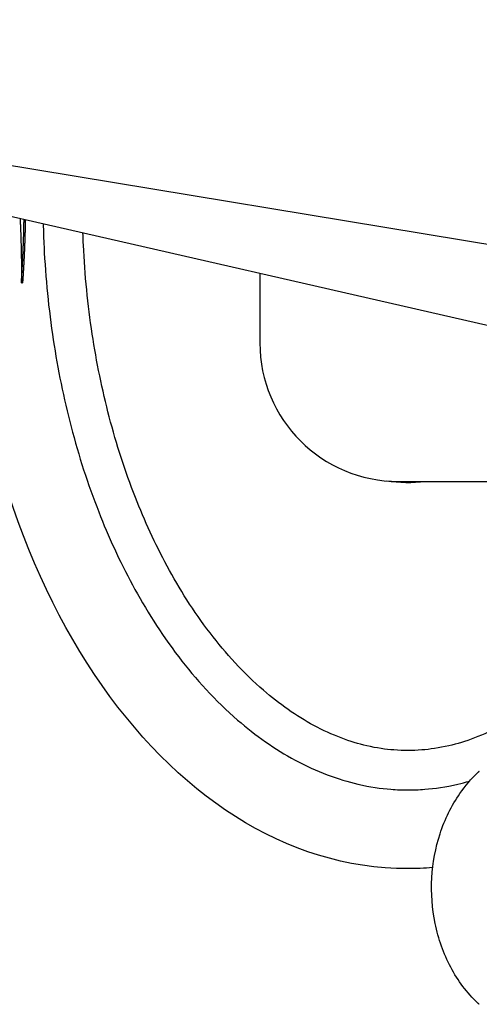
# Model space of a CAD drawing. Units: millimetres. Extents: x 164 to 1800, y -862 to 403.
# Drawn here: x 1157 to 1240, y 25 to 203 of the extents above; entities that cross this region are included whole.
import ezdxf

# ---------------------------------------------------------------- set-up
doc = ezdxf.new("R2010")
doc.units = ezdxf.units.MM
doc.layers.add('PV-2C70', color=7, linetype='Continuous')

# ---------------------------------------------------------------- blocks, each defined once
blk = doc.blocks.new('*U2')
at = {"layer": 'PV-2C70'}
for p, q in [((510.6, 812.58), (853.98, 755.74)), ((639.18, 784.01), (765.21, 755.15)), ((714.2, 766.83), (714.2, 754.25)), ((671.19, 765.1), (671.41, 765.1)), ((739.2, 729.25), (749.97, 729.25)), ((749.97, 729.25), (866.4, 729.25))]:
    blk.add_line(p, q, dxfattribs=at)
for centre, radius, start, end in [((739.2, 754.25), 25, 180, 270), ((740.89, 755.37), 26.3, 261.546, 276.9018)]:
    blk.add_arc(centre, radius, start, end, dxfattribs=at)
at = {"layer": 'PV-2C70', "extrusion": (0, 0, -1)}
for start_param, end_param in [(-3.141593, -1.573524), (3.085489, 3.141593)]:
    blk.add_ellipse((740.89, 779.37), major_axis=(0, 120), ratio=0.666667, start_param=start_param, end_param=end_param, dxfattribs=at)
at = {"layer": 'PV-2C70'}
for points in [[(670.95, 776.73), (670.96, 776.7), (670.96, 776.67), (670.96, 776.63)], [(670.96, 776.63), (670.96, 776.58), (670.97, 776.52), (670.97, 776.46)], [(671.68, 776.5), (671.68, 776.52), (671.68, 776.54), (671.68, 776.57)], [(671.9, 776.52), (671.9, 776.51), (671.9, 776.51), (671.9, 776.5)], [(670.97, 776.46), (670.97, 776.41), (670.97, 776.35), (670.98, 776.29)], [(670.98, 776.29), (670.98, 776.23), (670.98, 776.18), (670.98, 776.12)], [(670.98, 776.12), (670.99, 776.06), (670.99, 776), (670.99, 775.95)], [(670.99, 775.95), (671, 775.89), (671, 775.83), (671, 775.77)], [(671, 775.77), (671, 775.71), (671.01, 775.66), (671.01, 775.6)], [(671.01, 775.6), (671.01, 775.54), (671.01, 775.48), (671.02, 775.42)], [(671.02, 775.42), (671.02, 775.36), (671.02, 775.31), (671.02, 775.25)], [(671.02, 775.25), (671.03, 775.19), (671.03, 775.13), (671.03, 775.07)], [(671.03, 775.07), (671.03, 775.01), (671.04, 774.95), (671.04, 774.89)], [(671.04, 774.89), (671.04, 774.84), (671.04, 774.78), (671.04, 774.72)], [(671.64, 774.64), (671.65, 774.69), (671.65, 774.73), (671.65, 774.78)], [(671.65, 775.04), (671.66, 775.09), (671.66, 775.13), (671.66, 775.18)], [(671.65, 774.91), (671.65, 774.95), (671.65, 775), (671.65, 775.04)], [(671.65, 774.78), (671.65, 774.82), (671.65, 774.87), (671.65, 774.91)], [(671.66, 775.44), (671.66, 775.49), (671.66, 775.53), (671.67, 775.58)], [(671.66, 775.31), (671.66, 775.36), (671.66, 775.4), (671.66, 775.44)], [(671.66, 775.18), (671.66, 775.22), (671.66, 775.27), (671.66, 775.31)], [(671.67, 775.97), (671.67, 776.02), (671.68, 776.06), (671.68, 776.11)], [(671.67, 775.84), (671.67, 775.89), (671.67, 775.93), (671.67, 775.97)], [(671.67, 775.71), (671.67, 775.75), (671.67, 775.8), (671.67, 775.84)], [(671.67, 775.58), (671.67, 775.62), (671.67, 775.66), (671.67, 775.71)], [(671.68, 776.37), (671.68, 776.41), (671.68, 776.46), (671.68, 776.5)], [(671.68, 776.24), (671.68, 776.28), (671.68, 776.32), (671.68, 776.37)], [(671.68, 776.11), (671.68, 776.15), (671.68, 776.19), (671.68, 776.24)], [(671.88, 775.04), (671.87, 775), (671.87, 774.95), (671.87, 774.91)], [(671.87, 774.91), (671.87, 774.87), (671.87, 774.82), (671.87, 774.78)], [(671.87, 774.78), (671.87, 774.73), (671.87, 774.69), (671.87, 774.64)], [(671.89, 775.58), (671.89, 775.53), (671.88, 775.49), (671.88, 775.44)], [(671.88, 775.44), (671.88, 775.4), (671.88, 775.36), (671.88, 775.31)], [(671.88, 775.31), (671.88, 775.27), (671.88, 775.22), (671.88, 775.18)], [(671.88, 775.18), (671.88, 775.13), (671.88, 775.09), (671.88, 775.04)], [(671.9, 776.11), (671.9, 776.06), (671.9, 776.02), (671.89, 775.97)], [(671.89, 775.97), (671.89, 775.93), (671.89, 775.89), (671.89, 775.84)], [(671.89, 775.84), (671.89, 775.8), (671.89, 775.75), (671.89, 775.71)], [(671.89, 775.71), (671.89, 775.66), (671.89, 775.62), (671.89, 775.58)], [(671.9, 776.5), (671.9, 776.46), (671.9, 776.41), (671.9, 776.37)], [(671.9, 776.37), (671.9, 776.32), (671.9, 776.28), (671.9, 776.24)], [(671.9, 776.24), (671.9, 776.19), (671.9, 776.15), (671.9, 776.11)], [(671.04, 774.72), (671.05, 774.66), (671.05, 774.6), (671.05, 774.54)], [(671.05, 774.54), (671.05, 774.48), (671.06, 774.42), (671.06, 774.36)], [(671.06, 774.36), (671.06, 774.3), (671.06, 774.24), (671.07, 774.18)], [(671.07, 774.18), (671.07, 774.12), (671.07, 774.07), (671.07, 774.01)], [(671.07, 774.01), (671.07, 773.95), (671.08, 773.89), (671.08, 773.83)], [(671.08, 773.83), (671.08, 773.77), (671.08, 773.71), (671.08, 773.65)], [(671.08, 773.65), (671.09, 773.59), (671.09, 773.53), (671.09, 773.47)], [(671.09, 773.47), (671.09, 773.41), (671.09, 773.35), (671.1, 773.29)], [(671.1, 773.29), (671.1, 773.23), (671.1, 773.17), (671.1, 773.11)], [(671.1, 773.11), (671.1, 773.05), (671.11, 772.98), (671.11, 772.92)], [(671.59, 772.88), (671.6, 772.92), (671.6, 772.97), (671.6, 773.01)], [(671.6, 773.15), (671.6, 773.2), (671.61, 773.24), (671.61, 773.29)], [(671.6, 773.01), (671.6, 773.06), (671.6, 773.1), (671.6, 773.15)], [(671.61, 773.42), (671.61, 773.47), (671.61, 773.51), (671.62, 773.56)], [(671.61, 773.29), (671.61, 773.33), (671.61, 773.38), (671.61, 773.42)], [(671.62, 773.83), (671.62, 773.88), (671.63, 773.92), (671.63, 773.97)], [(671.62, 773.7), (671.62, 773.74), (671.62, 773.79), (671.62, 773.83)], [(671.62, 773.56), (671.62, 773.61), (671.62, 773.65), (671.62, 773.7)], [(671.63, 774.24), (671.64, 774.28), (671.64, 774.33), (671.64, 774.37)], [(671.63, 774.1), (671.63, 774.15), (671.63, 774.19), (671.63, 774.24)], [(671.63, 773.97), (671.63, 774.01), (671.63, 774.06), (671.63, 774.1)], [(671.64, 774.51), (671.64, 774.55), (671.64, 774.6), (671.64, 774.64)], [(671.64, 774.37), (671.64, 774.42), (671.64, 774.46), (671.64, 774.51)], [(671.82, 773.01), (671.82, 772.97), (671.82, 772.92), (671.81, 772.88)], [(671.83, 773.29), (671.83, 773.24), (671.82, 773.2), (671.82, 773.15)], [(671.82, 773.15), (671.82, 773.1), (671.82, 773.06), (671.82, 773.01)], [(671.84, 773.56), (671.83, 773.51), (671.83, 773.47), (671.83, 773.42)], [(671.83, 773.42), (671.83, 773.38), (671.83, 773.33), (671.83, 773.29)], [(671.85, 773.97), (671.85, 773.92), (671.85, 773.88), (671.84, 773.83)], [(671.84, 773.83), (671.84, 773.79), (671.84, 773.74), (671.84, 773.7)], [(671.84, 773.7), (671.84, 773.65), (671.84, 773.61), (671.84, 773.56)], [(671.86, 774.24), (671.85, 774.19), (671.85, 774.15), (671.85, 774.1)], [(671.85, 774.1), (671.85, 774.06), (671.85, 774.01), (671.85, 773.97)], [(671.87, 774.64), (671.86, 774.6), (671.86, 774.55), (671.86, 774.51)], [(671.86, 774.51), (671.86, 774.46), (671.86, 774.42), (671.86, 774.37)], [(671.86, 774.37), (671.86, 774.33), (671.86, 774.28), (671.86, 774.24)], [(671.11, 772.92), (671.11, 772.86), (671.11, 772.8), (671.11, 772.74)], [(671.11, 772.74), (671.12, 772.68), (671.12, 772.62), (671.12, 772.56)], [(671.12, 772.56), (671.12, 772.5), (671.12, 772.44), (671.12, 772.38)], [(671.12, 772.38), (671.13, 772.32), (671.13, 772.26), (671.13, 772.2)], [(671.13, 772.2), (671.13, 772.13), (671.13, 772.07), (671.13, 772.01)], [(671.13, 772.01), (671.14, 771.95), (671.14, 771.89), (671.14, 771.83)], [(671.14, 771.83), (671.14, 771.77), (671.14, 771.71), (671.14, 771.65)], [(671.14, 771.65), (671.15, 771.58), (671.15, 771.52), (671.15, 771.46)], [(671.15, 771.46), (671.15, 771.4), (671.15, 771.34), (671.15, 771.28)], [(671.15, 771.28), (671.15, 771.22), (671.16, 771.15), (671.16, 771.09)], [(671.53, 771.22), (671.53, 771.26), (671.54, 771.31), (671.54, 771.36)], [(671.53, 771.08), (671.53, 771.12), (671.53, 771.17), (671.53, 771.22)], [(671.54, 771.5), (671.55, 771.54), (671.55, 771.59), (671.55, 771.63)], [(671.54, 771.36), (671.54, 771.4), (671.54, 771.45), (671.54, 771.5)], [(671.55, 771.77), (671.56, 771.82), (671.56, 771.87), (671.56, 771.91)], [(671.55, 771.63), (671.55, 771.68), (671.55, 771.73), (671.55, 771.77)], [(671.56, 771.91), (671.56, 771.96), (671.56, 772), (671.57, 772.05)], [(671.57, 772.19), (671.57, 772.23), (671.57, 772.28), (671.58, 772.33)], [(671.57, 772.05), (671.57, 772.1), (671.57, 772.14), (671.57, 772.19)], [(671.58, 772.6), (671.59, 772.65), (671.59, 772.69), (671.59, 772.74)], [(671.58, 772.46), (671.58, 772.51), (671.58, 772.56), (671.58, 772.6)], [(671.58, 772.33), (671.58, 772.37), (671.58, 772.42), (671.58, 772.46)], [(671.59, 772.74), (671.59, 772.79), (671.59, 772.83), (671.59, 772.88)], [(671.76, 771.36), (671.76, 771.31), (671.76, 771.26), (671.75, 771.22)], [(671.75, 771.22), (671.75, 771.17), (671.75, 771.12), (671.75, 771.08)], [(671.77, 771.63), (671.77, 771.59), (671.77, 771.54), (671.76, 771.5)], [(671.76, 771.5), (671.76, 771.45), (671.76, 771.4), (671.76, 771.36)], [(671.78, 771.77), (671.77, 771.73), (671.77, 771.68), (671.77, 771.63)], [(671.79, 772.05), (671.78, 772), (671.78, 771.96), (671.78, 771.91)], [(671.78, 771.91), (671.78, 771.87), (671.78, 771.82), (671.78, 771.77)], [(671.8, 772.33), (671.79, 772.28), (671.79, 772.23), (671.79, 772.19)], [(671.79, 772.19), (671.79, 772.14), (671.79, 772.1), (671.79, 772.05)], [(671.81, 772.6), (671.8, 772.56), (671.8, 772.51), (671.8, 772.46)], [(671.8, 772.46), (671.8, 772.42), (671.8, 772.37), (671.8, 772.33)], [(671.81, 772.88), (671.81, 772.83), (671.81, 772.79), (671.81, 772.74)], [(671.81, 772.74), (671.81, 772.69), (671.81, 772.65), (671.81, 772.6)], [(671.16, 771.09), (671.16, 771.03), (671.16, 770.97), (671.16, 770.91)], [(671.16, 770.91), (671.16, 770.85), (671.16, 770.79), (671.16, 770.72)], [(671.16, 770.72), (671.17, 770.66), (671.17, 770.6), (671.17, 770.54)], [(671.17, 770.54), (671.17, 770.48), (671.17, 770.41), (671.17, 770.35)], [(671.17, 770.35), (671.17, 770.29), (671.17, 770.23), (671.17, 770.17)], [(671.17, 770.17), (671.18, 770.1), (671.18, 770.04), (671.18, 769.98)], [(671.18, 769.98), (671.18, 769.92), (671.18, 769.86), (671.18, 769.79)], [(671.18, 769.79), (671.18, 769.73), (671.18, 769.67), (671.18, 769.61)], [(671.18, 769.61), (671.18, 769.55), (671.19, 769.48), (671.19, 769.42)], [(671.19, 769.42), (671.19, 769.36), (671.19, 769.3), (671.19, 769.23)], [(671.45, 769.39), (671.45, 769.44), (671.45, 769.49), (671.46, 769.53)], [(671.46, 769.67), (671.47, 769.72), (671.47, 769.77), (671.47, 769.82)], [(671.46, 769.53), (671.46, 769.58), (671.46, 769.63), (671.46, 769.67)], [(671.47, 769.82), (671.47, 769.86), (671.48, 769.91), (671.48, 769.96)], [(671.48, 770.1), (671.49, 770.14), (671.49, 770.19), (671.49, 770.24)], [(671.48, 769.96), (671.48, 770), (671.48, 770.05), (671.48, 770.1)], [(671.49, 770.24), (671.49, 770.28), (671.49, 770.33), (671.5, 770.38)], [(671.5, 770.52), (671.5, 770.56), (671.51, 770.61), (671.51, 770.66)], [(671.5, 770.38), (671.5, 770.42), (671.5, 770.47), (671.5, 770.52)], [(671.51, 770.66), (671.51, 770.7), (671.51, 770.75), (671.52, 770.8)], [(671.52, 770.94), (671.52, 770.98), (671.52, 771.03), (671.53, 771.08)], [(671.52, 770.8), (671.52, 770.84), (671.52, 770.89), (671.52, 770.94)], [(671.68, 769.53), (671.68, 769.49), (671.67, 769.44), (671.67, 769.39)], [(671.69, 769.82), (671.69, 769.77), (671.69, 769.72), (671.68, 769.67)], [(671.68, 769.67), (671.68, 769.63), (671.68, 769.58), (671.68, 769.53)], [(671.7, 769.96), (671.7, 769.91), (671.69, 769.86), (671.69, 769.82)], [(671.71, 770.24), (671.71, 770.19), (671.71, 770.14), (671.7, 770.1)], [(671.7, 770.1), (671.7, 770.05), (671.7, 770), (671.7, 769.96)], [(671.72, 770.38), (671.72, 770.33), (671.71, 770.28), (671.71, 770.24)], [(671.73, 770.66), (671.73, 770.61), (671.73, 770.56), (671.72, 770.52)], [(671.72, 770.52), (671.72, 770.47), (671.72, 770.42), (671.72, 770.38)], [(671.74, 770.8), (671.73, 770.75), (671.73, 770.7), (671.73, 770.66)], [(671.75, 771.08), (671.75, 771.03), (671.74, 770.98), (671.74, 770.94)], [(671.74, 770.94), (671.74, 770.89), (671.74, 770.84), (671.74, 770.8)], [(671.19, 769.23), (671.19, 769.17), (671.19, 769.11), (671.19, 769.05)], [(671.19, 769.05), (671.19, 768.99), (671.19, 768.92), (671.19, 768.86)], [(671.19, 768.86), (671.19, 768.8), (671.19, 768.74), (671.19, 768.67)], [(671.19, 768.67), (671.19, 768.61), (671.2, 768.55), (671.2, 768.49)], [(671.2, 768.49), (671.2, 768.42), (671.2, 768.36), (671.2, 768.3)], [(671.2, 768.3), (671.2, 768.24), (671.2, 768.17), (671.2, 768.11)], [(671.2, 768.11), (671.2, 768.05), (671.2, 767.99), (671.2, 767.92)], [(671.2, 767.92), (671.2, 767.86), (671.2, 767.8), (671.2, 767.73)], [(671.2, 767.73), (671.2, 767.67), (671.2, 767.61), (671.2, 767.55)], [(671.35, 767.54), (671.35, 767.59), (671.35, 767.64), (671.36, 767.69)], [(671.36, 767.69), (671.36, 767.73), (671.36, 767.78), (671.37, 767.83)], [(671.37, 767.97), (671.38, 768.02), (671.38, 768.07), (671.38, 768.11)], [(671.37, 767.83), (671.37, 767.88), (671.37, 767.92), (671.37, 767.97)], [(671.38, 768.11), (671.38, 768.16), (671.39, 768.21), (671.39, 768.26)], [(671.39, 768.26), (671.39, 768.3), (671.4, 768.35), (671.4, 768.4)], [(671.4, 768.4), (671.4, 768.45), (671.4, 768.49), (671.41, 768.54)], [(671.41, 768.68), (671.42, 768.73), (671.42, 768.78), (671.42, 768.83)], [(671.41, 768.54), (671.41, 768.59), (671.41, 768.64), (671.41, 768.68)], [(671.42, 768.83), (671.42, 768.87), (671.43, 768.92), (671.43, 768.97)], [(671.43, 768.97), (671.43, 769.01), (671.43, 769.06), (671.44, 769.11)], [(671.44, 769.25), (671.45, 769.3), (671.45, 769.34), (671.45, 769.39)], [(671.44, 769.11), (671.44, 769.16), (671.44, 769.2), (671.44, 769.25)], [(671.58, 767.69), (671.58, 767.64), (671.57, 767.59), (671.57, 767.54)], [(671.59, 767.83), (671.58, 767.78), (671.58, 767.73), (671.58, 767.69)], [(671.6, 767.97), (671.59, 767.92), (671.59, 767.88), (671.59, 767.83)], [(671.61, 768.26), (671.61, 768.21), (671.61, 768.16), (671.6, 768.11)], [(671.6, 768.11), (671.6, 768.07), (671.6, 768.02), (671.6, 767.97)], [(671.62, 768.4), (671.62, 768.35), (671.61, 768.3), (671.61, 768.26)], [(671.63, 768.54), (671.62, 768.49), (671.62, 768.45), (671.62, 768.4)], [(671.64, 768.83), (671.64, 768.78), (671.64, 768.73), (671.63, 768.68)], [(671.63, 768.68), (671.63, 768.64), (671.63, 768.59), (671.63, 768.54)], [(671.65, 768.97), (671.65, 768.92), (671.64, 768.87), (671.64, 768.83)], [(671.66, 769.11), (671.65, 769.06), (671.65, 769.01), (671.65, 768.97)], [(671.67, 769.39), (671.67, 769.34), (671.67, 769.3), (671.66, 769.25)], [(671.66, 769.25), (671.66, 769.2), (671.66, 769.16), (671.66, 769.11)], [(671.19, 765.85), (671.19, 765.79), (671.19, 765.73), (671.19, 765.66)], [(671.2, 767.55), (671.2, 767.48), (671.2, 767.42), (671.2, 767.36)], [(671.2, 767.36), (671.2, 767.3), (671.2, 767.23), (671.2, 767.17)], [(671.2, 767.17), (671.2, 767.11), (671.2, 767.05), (671.2, 766.98)], [(671.2, 766.98), (671.2, 766.92), (671.2, 766.86), (671.2, 766.79)], [(671.2, 766.79), (671.2, 766.73), (671.2, 766.67), (671.2, 766.61)], [(671.2, 766.61), (671.2, 766.54), (671.2, 766.48), (671.2, 766.42)], [(671.2, 766.42), (671.2, 766.35), (671.2, 766.29), (671.2, 766.23)], [(671.2, 766.23), (671.2, 766.17), (671.2, 766.1), (671.2, 766.04)], [(671.2, 766.04), (671.2, 765.98), (671.2, 765.92), (671.19, 765.85)], [(671.24, 765.82), (671.24, 765.87), (671.24, 765.92), (671.25, 765.96)], [(671.25, 765.96), (671.25, 766.01), (671.25, 766.06), (671.26, 766.11)], [(671.26, 766.11), (671.26, 766.16), (671.26, 766.2), (671.27, 766.25)], [(671.27, 766.25), (671.27, 766.3), (671.27, 766.35), (671.28, 766.4)], [(671.28, 766.4), (671.28, 766.44), (671.28, 766.49), (671.29, 766.54)], [(671.29, 766.54), (671.29, 766.59), (671.29, 766.64), (671.3, 766.68)], [(671.3, 766.83), (671.31, 766.87), (671.31, 766.92), (671.31, 766.97)], [(671.3, 766.68), (671.3, 766.73), (671.3, 766.78), (671.3, 766.83)], [(671.31, 766.97), (671.32, 767.02), (671.32, 767.07), (671.32, 767.11)], [(671.32, 767.11), (671.33, 767.16), (671.33, 767.21), (671.33, 767.26)], [(671.33, 767.26), (671.33, 767.3), (671.34, 767.35), (671.34, 767.4)], [(671.34, 767.4), (671.34, 767.45), (671.35, 767.5), (671.35, 767.54)], [(671.47, 765.96), (671.47, 765.92), (671.46, 765.87), (671.46, 765.82)], [(671.48, 766.11), (671.48, 766.06), (671.47, 766.01), (671.47, 765.96)], [(671.49, 766.25), (671.49, 766.2), (671.48, 766.16), (671.48, 766.11)], [(671.5, 766.4), (671.49, 766.35), (671.49, 766.3), (671.49, 766.25)], [(671.51, 766.54), (671.5, 766.49), (671.5, 766.44), (671.5, 766.4)], [(671.52, 766.68), (671.51, 766.64), (671.51, 766.59), (671.51, 766.54)], [(671.53, 766.83), (671.52, 766.78), (671.52, 766.73), (671.52, 766.68)], [(671.54, 766.97), (671.53, 766.92), (671.53, 766.87), (671.53, 766.83)], [(671.55, 767.26), (671.55, 767.21), (671.55, 767.16), (671.54, 767.11)], [(671.54, 767.11), (671.54, 767.07), (671.54, 767.02), (671.54, 766.97)], [(671.56, 767.4), (671.56, 767.35), (671.56, 767.3), (671.55, 767.26)], [(671.57, 767.54), (671.57, 767.5), (671.56, 767.45), (671.56, 767.4)], [(671.19, 765.66), (671.19, 765.6), (671.19, 765.54), (671.19, 765.48)], [(671.19, 765.48), (671.19, 765.41), (671.19, 765.35), (671.19, 765.29)], [(671.19, 765.29), (671.19, 765.22), (671.19, 765.16), (671.19, 765.1)], [(671.19, 765.1), (671.19, 765.15), (671.19, 765.2), (671.2, 765.24)], [(671.2, 765.24), (671.2, 765.29), (671.2, 765.34), (671.21, 765.39)], [(671.21, 765.39), (671.21, 765.44), (671.21, 765.48), (671.22, 765.53)], [(671.22, 765.53), (671.22, 765.58), (671.22, 765.63), (671.23, 765.68)], [(671.23, 765.68), (671.23, 765.72), (671.23, 765.77), (671.24, 765.82)], [(671.42, 765.24), (671.41, 765.2), (671.41, 765.15), (671.41, 765.1)], [(671.43, 765.39), (671.43, 765.34), (671.42, 765.29), (671.42, 765.24)], [(671.44, 765.53), (671.44, 765.48), (671.43, 765.44), (671.43, 765.39)], [(671.45, 765.68), (671.45, 765.63), (671.44, 765.58), (671.44, 765.53)], [(671.46, 765.82), (671.46, 765.77), (671.45, 765.72), (671.45, 765.68)], [(740.89, 673.57), (740.89, 673.57), (740.89, 673.57), (740.89, 673.57)]]:
    blk.add_open_spline(points, degree=3, dxfattribs=at)
for points, knots in [([(675.14, 775.78), (675.17, 774.37), (675.21, 772.97), (675.55, 765.95), (676.1, 760.35), (677.75, 749.51), (678.82, 744.27), (681.53, 733.91), (683.17, 728.79), (686.89, 719.31), (688.88, 714.93), (693.59, 706.22), (696.29, 701.89), (702.62, 693.59), (706.2, 689.64), (713.41, 683.4), (716.88, 680.94), (722.46, 677.93), (724.41, 677.03), (728.26, 675.58), (730.14, 675.02), (734.07, 674.11), (736.01, 673.84), (738.89, 673.61), (739.9, 673.57), (740.89, 673.57)], [-12.114142, -12.114142, -12.114142, -12.114142, -11.71126, -11.71126, -10.101263, -10.101263, -8.576085, -8.576085, -7.050908, -7.050908, -5.697583, -5.697583, -4.344258, -4.344258, -3.082484, -3.082484, -2.070486, -2.070486, -1.552864, -1.552864, -1.035243, -1.035243, -0.377082, -0.377082, 0, 0, 0, 0]), ([(740.89, 680.69), (740.08, 680.69), (739.25, 680.72), (736.89, 680.9), (735.3, 681.12), (732.05, 681.88), (730.47, 682.34), (727.24, 683.57), (725.57, 684.33), (720.77, 686.92), (717.72, 689.08), (711.28, 694.65), (708.03, 698.23), (702.21, 705.85), (699.69, 709.88), (695.29, 718.03), (693.41, 722.15), (689.9, 731.11), (688.34, 735.96), (685.76, 745.82), (684.74, 750.82), (683.17, 761.17), (682.64, 766.53), (682.35, 772.64), (682.32, 773.39), (682.3, 774.14)], [0, 0, 0, 0, 0.377082, 0.377082, 1.035243, 1.035243, 1.552864, 1.552864, 2.070486, 2.070486, 3.082484, 3.082484, 4.344258, 4.344258, 5.697583, 5.697583, 7.050908, 7.050908, 8.576085, 8.576085, 10.101263, 10.101263, 11.71126, 11.71126, 11.934968, 11.934968, 11.934968, 11.934968]), ([(791.11, 729.25), (790.78, 728.34), (790.43, 727.43), (788.43, 722.29), (786.55, 718.15), (782.14, 709.96), (779.61, 705.91), (773.78, 698.26), (770.52, 694.67), (764.08, 689.09), (761.02, 686.92), (756.21, 684.33), (754.55, 683.57), (751.31, 682.35), (749.73, 681.88), (746.48, 681.13), (744.89, 680.9), (742.53, 680.72), (741.7, 680.69), (740.89, 680.69)], [42.474901, 42.474901, 42.474901, 42.474901, 42.765639, 42.765639, 44.12531, 44.12531, 45.484981, 45.484981, 46.749259, 46.749259, 47.762958, 47.762958, 48.280746, 48.280746, 48.798533, 48.798533, 49.456765, 49.456765, 49.834107, 49.834107, 49.834107, 49.834107]), ([(753.5, 635.11), (751.56, 636.95), (749.92, 639.14), (747.33, 644.03), (746.39, 646.7), (745.26, 652.18), (745.06, 654.95), (745.37, 660.43), (745.87, 663.12), (747.56, 668.3), (748.75, 670.74), (751.24, 674.31), (752.31, 675.57), (753.5, 676.7)], [11.847028, 11.847028, 11.847028, 11.847028, 12.572051, 12.572051, 13.298882, 13.298882, 13.9986, 13.9986, 14.688514, 14.688514, 15.399621, 15.399621, 15.844939, 15.844939, 15.844939, 15.844939]), ([(753.77, 676.92), (753.75, 676.9), (753.73, 676.89), (753.7, 676.87), (753.68, 676.85), (753.64, 676.82), (753.62, 676.81), (753.59, 676.78), (753.57, 676.76), (753.54, 676.73), (753.52, 676.72), (753.5, 676.7)], [-0.328214803, -0.328214803, -0.328214803, -0.328214803, -0.327275299, -0.327275299, -0.326335795, -0.326335795, -0.325396291, -0.325396291, -0.324456788, -0.324456788, -0.323517284, -0.323517284, -0.323517284, -0.323517284]), ([(740.89, 673.57), (741.88, 673.57), (742.89, 673.61), (745.77, 673.84), (747.72, 674.11), (750.59, 674.78), (751.3, 674.96), (752.03, 675.17)], [-49.833939, -49.833939, -49.833939, -49.833939, -49.456765, -49.456765, -48.798533, -48.798533, -48.593701, -48.593701, -48.593701, -48.593701]), ([(753.77, 634.89), (753.75, 634.91), (753.73, 634.92), (753.7, 634.94), (753.68, 634.96), (753.64, 634.99), (753.62, 635), (753.59, 635.03), (753.57, 635.04), (753.54, 635.08), (753.52, 635.09), (753.5, 635.11)], [0.068845122, 0.068845122, 0.068845122, 0.068845122, 0.069784626, 0.069784626, 0.07072413, 0.07072413, 0.071663633, 0.071663633, 0.072603137, 0.072603137, 0.073542641, 0.073542641, 0.073542641, 0.073542641])]:
    blk.add_open_spline(points, degree=3, knots=knots, dxfattribs=at)

msp = doc.modelspace()

# ---------------------------------------------------------------- block references
at = {"layer": 'PV-2C70'}
msp.add_blockref('*U2', (486.2, -609.64), dxfattribs=at)

doc.saveas('drawing.dxf')
